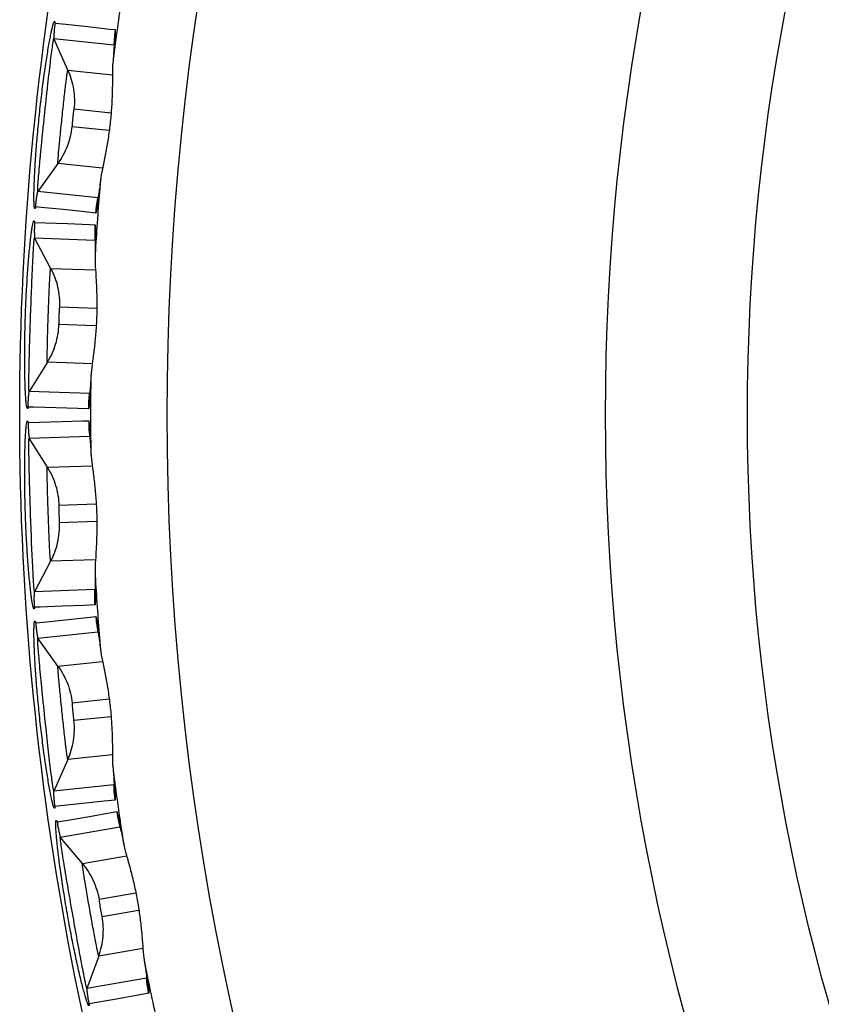
# Paper-space layout '_Bottom' of a CAD drawing. Units: millimetres. Extents: x -187 to 187, y -187 to 187.
# Drawn here: x -187 to -135, y -38 to 26 of the extents above; entities that cross this region are included whole.
import ezdxf

# ---------------------------------------------------------------- set-up
doc = ezdxf.new("R2010")
doc.units = ezdxf.units.MM

psp = doc.layouts.new('_Bottom')

# ---------------------------------------------------------------- linework, layer by layer
at = {"color": 7, "linetype": 'Continuous', "lineweight": 25}
for p, q in [((-185.089, 24.481), (-181.174, 24.07)), ((-184.179, 22.435), (-185.089, 24.481)), ((-184.819, 16.348), (-186.134, 14.536)), ((-182.22, 14.125), (-186.134, 14.536)), ((-186.346, 11.51), (-182.412, 11.373)), ((-185.295, 9.533), (-186.346, 11.51)), ((-185.509, 3.416), (-186.695, 1.516)), ((-182.761, 1.379), (-186.695, 1.516)), ((-186.695, -1.516), (-182.761, -1.379)), ((-185.509, -3.416), (-186.695, -1.516)), ((-185.295, -9.533), (-186.346, -11.51)), ((-182.412, -11.373), (-186.346, -11.51)), ((-186.134, -14.536), (-182.22, -14.125)), ((-184.819, -16.348), (-186.134, -14.536)), ((-184.179, -22.435), (-185.089, -24.481)), ((-181.174, -24.07), (-185.089, -24.481)), ((-184.667, -27.485), (-180.79, -26.801)), ((-183.228, -29.2), (-184.667, -27.485)), ((-182.165, -35.228), (-182.93, -37.333)), ((-179.054, -36.649), (-182.93, -37.333))]:
    psp.add_line(p, q, dxfattribs=at)
at = {"color": 8, "linetype": 'Continuous', "lineweight": 25}
for p, q in [((-184.179, 22.435), (-181.27, 22.129)), ((-181.362, 19.625), (-183.776, 19.879)), ((-183.893, 18.765), (-181.5, 18.513)), ((-181.912, 16.043), (-184.818, 16.348)), ((-185.295, 9.532), (-182.372, 9.43)), ((-182.29, 6.926), (-184.715, 7.011)), ((-184.754, 5.892), (-182.349, 5.808)), ((-182.588, 3.314), (-185.509, 3.416)), ((-185.509, -3.416), (-182.586, -3.314)), ((-182.329, -5.807), (-184.754, -5.892)), ((-184.715, -7.011), (-182.31, -6.927)), ((-182.374, -9.43), (-185.295, -9.532)), ((-184.818, -16.348), (-181.91, -16.043)), ((-181.48, -18.511), (-183.893, -18.765)), ((-183.776, -19.879), (-181.383, -19.627)), ((-181.272, -22.129), (-184.179, -22.435)), ((-183.228, -29.201), (-180.348, -28.693)), ((-179.746, -31.126), (-182.136, -31.547)), ((-181.942, -32.65), (-179.572, -32.232)), ((-179.287, -34.72), (-182.165, -35.228))]:
    psp.add_line(p, q, dxfattribs=at)
at = {"color": 7, "linetype": 'Continuous', "lineweight": 25, "flags": 128}
for points in [[(-185.011, 25.489), (-184.304, 25.413), (-182.884, 25.26), (-181.463, 25.106), (-181.094, 25.066)], [(-182.348, 13.133), (-183.06, 13.206), (-184.484, 13.351), (-185.909, 13.497), (-186.267, 13.534)], [(-186.338, 12.522), (-185.628, 12.495), (-184.2, 12.441), (-182.772, 12.387), (-182.401, 12.373)], [(-182.82, 0.381), (-183.535, 0.404), (-184.966, 0.45), (-186.397, 0.496), (-186.758, 0.507)], [(-186.758, -0.507), (-186.047, -0.484), (-184.619, -0.439), (-183.191, -0.393), (-182.82, -0.381)], [(-182.401, -12.373), (-183.117, -12.4), (-184.547, -12.454), (-185.978, -12.508), (-186.338, -12.522)], [(-186.267, -13.534), (-185.56, -13.461), (-184.139, -13.316), (-182.717, -13.171), (-182.348, -13.133)], [(-181.094, -25.066), (-181.806, -25.143), (-183.229, -25.297), (-184.652, -25.451), (-185.011, -25.489)], [(-184.869, -26.494), (-184.169, -26.373), (-182.762, -26.129), (-181.354, -25.885), (-180.988, -25.821)], [(-178.904, -37.638), (-179.609, -37.764), (-181.018, -38.017), (-182.427, -38.269), (-182.782, -38.333)]]:
    psp.add_lwpolyline(points, dxfattribs=at)
at = {"color": 7, "linetype": 'Continuous', "lineweight": 25}
for radius in [177.701, 149.182, 139.943]:
    psp.add_circle((0, 0), radius, dxfattribs=at)
for start, end in [(171.36687, 172.63313), (175.36687, 176.63313), (179.36687, 180.63313), (183.36687, 184.63313), (187.36687, 188.63313), (191.36687, 192.63313)]:
    psp.add_arc((0, 0), 182.697, start, end, dxfattribs=at)
for points, knots in [([(0, -187.31), (12.259, -187.31), (24.519, -186.103), (48.566, -181.319), (60.354, -177.744), (83.007, -168.361), (93.871, -162.554), (114.257, -148.932), (123.78, -141.117), (141.117, -123.78), (148.932, -114.257), (162.554, -93.871), (168.361, -83.007), (177.744, -60.354), (181.319, -48.566), (186.103, -24.519), (187.31, -12.259), (187.31, 12.259), (186.103, 24.519), (181.319, 48.566), (177.744, 60.354), (168.361, 83.007), (162.554, 93.871), (148.932, 114.257), (141.117, 123.78), (123.78, 141.117), (114.257, 148.932), (93.871, 162.554), (83.007, 168.361), (60.354, 177.744), (48.566, 181.319), (24.519, 186.103), (12.259, 187.31), (-12.259, 187.31), (-24.519, 186.103), (-48.566, 181.319), (-60.354, 177.744), (-83.007, 168.361), (-93.871, 162.554), (-114.257, 148.932), (-123.78, 141.117), (-141.117, 123.78), (-148.932, 114.257), (-162.554, 93.871), (-168.361, 83.007), (-177.744, 60.354), (-181.319, 48.566), (-186.103, 24.519), (-187.31, 12.259), (-187.31, -12.259), (-186.103, -24.519), (-181.319, -48.566), (-177.744, -60.354), (-168.361, -83.007), (-162.554, -93.871), (-148.932, -114.257), (-141.117, -123.78), (-123.78, -141.117), (-114.257, -148.932), (-93.871, -162.554), (-83.007, -168.361), (-60.354, -177.744), (-48.566, -181.319), (-24.519, -186.103), (-12.259, -187.31), (0, -187.31)], [0, 0, 0, 0, 0.03125, 0.03125, 0.0625, 0.0625, 0.09375, 0.09375, 0.125, 0.125, 0.15625, 0.15625, 0.1875, 0.1875, 0.21875, 0.21875, 0.25, 0.25, 0.28125, 0.28125, 0.3125, 0.3125, 0.34375, 0.34375, 0.375, 0.375, 0.40625, 0.40625, 0.4375, 0.4375, 0.46875, 0.46875, 0.5, 0.5, 0.53125, 0.53125, 0.5625, 0.5625, 0.59375, 0.59375, 0.625, 0.625, 0.65625, 0.65625, 0.6875, 0.6875, 0.71875, 0.71875, 0.75, 0.75, 0.78125, 0.78125, 0.8125, 0.8125, 0.84375, 0.84375, 0.875, 0.875, 0.90625, 0.90625, 0.9375, 0.9375, 0.96875, 0.96875, 1, 1, 1, 1]), ([(-186.267, 13.534), (-186.271, 13.521), (-186.279, 13.494), (-186.29, 13.466), (-186.303, 13.441), (-186.316, 13.428), (-186.334, 13.433), (-186.352, 13.486), (-186.369, 13.624), (-186.38, 13.834), (-186.383, 14.114), (-186.38, 14.459), (-186.37, 14.865), (-186.353, 15.326), (-186.327, 15.837), (-186.295, 16.39), (-186.255, 16.979), (-186.207, 17.597), (-186.153, 18.237), (-186.092, 18.891), (-186.025, 19.551), (-185.953, 20.212), (-185.877, 20.864), (-185.797, 21.5), (-185.715, 22.115), (-185.632, 22.699), (-185.549, 23.247), (-185.467, 23.751), (-185.389, 24.206), (-185.314, 24.605), (-185.245, 24.944), (-185.183, 25.217), (-185.129, 25.422), (-185.084, 25.554), (-185.055, 25.602), (-185.036, 25.603), (-185.025, 25.584), (-185.016, 25.549), (-185.012, 25.509), (-185.011, 25.489)], [0, 0, 0, 0, 0.01046, 0.020931, 0.031427, 0.047134, 0.062846, 0.094111, 0.125183, 0.156463, 0.187753, 0.218841, 0.250115, 0.281421, 0.312526, 0.343802, 0.375113, 0.406224, 0.437492, 0.468812, 0.499921, 0.531168, 0.562503, 0.593604, 0.624814, 0.656168, 0.68726, 0.718422, 0.749797, 0.780895, 0.812017, 0.843414, 0.874642, 0.90596, 0.937309, 0.952905, 0.968543, 0.98428, 1, 1, 1, 1]), ([(-185.011, 25.489), (-185.022, 25.403), (-185.045, 25.233), (-185.067, 24.979), (-185.083, 24.729), (-185.087, 24.563), (-185.089, 24.481)], [0, 0, 0, 0, 0.256797, 0.509062, 0.756796, 1, 1, 1, 1]), ([(-181.094, 25.066), (-181.094, 25.059), (-181.094, 25.049), (-181.094, 25.042), (-181.093, 25.03), (-181.092, 25.002), (-181.091, 24.937), (-181.093, 24.779), (-181.106, 24.479), (-181.134, 24.087), (-181.159, 23.769), (-181.175, 23.577), (-181.184, 23.476), (-181.188, 23.426)], [0, 0, 0, 0, 0.015736, 0.023579, 0.031425, 0.062796, 0.125515, 0.250861, 0.500894, 0.75056, 0.875034, 0.937634, 1, 1, 1, 1]), ([(-181.094, 25.066), (-181.099, 25.029), (-181.111, 24.947), (-181.131, 24.782), (-181.15, 24.579), (-181.167, 24.329), (-181.172, 24.162), (-181.174, 24.07)], [0, 0, 0, 0, 0.113274, 0.250092, 0.500064, 0.724289, 1, 1, 1, 1]), ([(-186.134, 14.536), (-186.14, 14.537), (-186.141, 14.579), (-186.136, 14.737), (-186.129, 14.851), (-186.109, 15.135), (-186.095, 15.308), (-186.063, 15.697), (-186.044, 15.912), (-186.012, 16.266), (-186, 16.39), (-185.977, 16.641), (-185.965, 16.769), (-185.927, 17.166), (-185.9, 17.447), (-185.843, 18.019), (-185.814, 18.311), (-185.752, 18.912), (-185.721, 19.215), (-185.658, 19.817), (-185.625, 20.124), (-185.561, 20.719), (-185.529, 21.011), (-185.465, 21.587), (-185.433, 21.863), (-185.388, 22.259), (-185.373, 22.387), (-185.344, 22.64), (-185.329, 22.763), (-185.287, 23.113), (-185.261, 23.328), (-185.211, 23.717), (-185.189, 23.888), (-185.149, 24.172), (-185.132, 24.286), (-185.112, 24.401), (-185.106, 24.431), (-185.096, 24.471), (-185.092, 24.481), (-185.089, 24.481)], [0, 0, 0, 0, 0.0625, 0.0625, 0.125, 0.125, 0.1875, 0.1875, 0.25, 0.25, 0.28125, 0.28125, 0.3125, 0.3125, 0.375, 0.375, 0.4375, 0.4375, 0.5, 0.5, 0.5625, 0.5625, 0.625, 0.625, 0.6875, 0.6875, 0.71875, 0.71875, 0.75, 0.75, 0.8125, 0.8125, 0.875, 0.875, 0.9375, 0.9375, 0.96875, 0.96875, 1, 1, 1, 1]), ([(-181.174, 24.07), (-181.17, 24.069), (-181.168, 24.043), (-181.17, 23.937), (-181.174, 23.856), (-181.195, 23.527), (-181.221, 23.199), (-181.26, 22.751)], [0, 0, 0, 0, 0.25, 0.25, 0.5, 0.5, 1, 1, 1, 1]), ([(-181.188, 23.426), (-181.201, 23.313), (-181.226, 23.089), (-181.249, 22.863), (-181.26, 22.751)], [0, 0, 0, 0, 0.504223, 1, 1, 1, 1]), ([(-184.819, 16.348), (-184.824, 16.355), (-184.822, 16.441), (-184.801, 16.752), (-184.782, 16.981), (-184.744, 17.402), (-184.73, 17.558), (-184.699, 17.887), (-184.682, 18.061), (-184.646, 18.426), (-184.627, 18.618), (-184.587, 19.004), (-184.567, 19.199), (-184.504, 19.796), (-184.462, 20.191), (-184.401, 20.735), (-184.381, 20.912), (-184.343, 21.24), (-184.325, 21.392), (-184.291, 21.673), (-184.275, 21.8), (-184.247, 22.021), (-184.234, 22.115), (-184.212, 22.271), (-184.203, 22.329), (-184.188, 22.41), (-184.183, 22.432), (-184.179, 22.435)], [0, 0, 0, 0, 0.125, 0.125, 0.25, 0.25, 0.3125, 0.3125, 0.375, 0.375, 0.4375, 0.4375, 0.5, 0.5, 0.625, 0.625, 0.6875, 0.6875, 0.75, 0.75, 0.8125, 0.8125, 0.875, 0.875, 0.9375, 0.9375, 1, 1, 1, 1]), ([(-184.179, 22.435), (-184, 22.033), (-183.878, 21.617), (-183.776, 20.973), (-183.755, 20.753), (-183.744, 20.315), (-183.753, 20.094), (-183.776, 19.879)], [0, 0, 0, 0, 0.5, 0.5, 0.75, 0.75, 1, 1, 1, 1]), ([(-181.26, 22.75), (-181.27, 22.508), (-181.272, 22.235), (-181.278, 21.652), (-181.281, 21.339), (-181.298, 20.708), (-181.31, 20.386), (-181.35, 19.732), (-181.378, 19.398), (-181.447, 18.74), (-181.489, 18.414), (-181.585, 17.765), (-181.641, 17.442), (-181.756, 16.82), (-181.817, 16.519), (-181.933, 15.942), (-181.989, 15.671), (-182.029, 15.433)], [0, 0, 0, 0, 0.125, 0.125, 0.25, 0.25, 0.375, 0.375, 0.5, 0.5, 0.625, 0.625, 0.75, 0.75, 0.875, 0.875, 1, 1, 1, 1]), ([(-183.776, 19.879), (-183.777, 19.88), (-183.779, 19.881), (-183.783, 19.872), (-183.785, 19.864), (-183.794, 19.827), (-183.801, 19.788), (-183.824, 19.632), (-183.843, 19.481), (-183.876, 19.169), (-183.889, 19.017), (-183.898, 18.86), (-183.9, 18.82), (-183.899, 18.782), (-183.898, 18.773), (-183.896, 18.764), (-183.895, 18.764), (-183.893, 18.765)], [0, 0, 0, 0, 0.0625, 0.0625, 0.125, 0.125, 0.25, 0.25, 0.5, 0.5, 0.75, 0.75, 0.875, 0.875, 0.9375, 0.9375, 1, 1, 1, 1]), ([(-184.818, 16.348), (-184.56, 16.704), (-184.354, 17.085), (-184.12, 17.695), (-184.055, 17.905), (-183.953, 18.331), (-183.915, 18.549), (-183.893, 18.765)], [0, 0, 0, 0, 0.5, 0.5, 0.75, 0.75, 1, 1, 1, 1]), ([(-182.029, 15.433), (-182.056, 15.209), (-182.081, 15.015), (-182.124, 14.684), (-182.143, 14.546), (-182.191, 14.222), (-182.211, 14.124), (-182.22, 14.125)], [0, 0, 0, 0, 0.25, 0.25, 0.5, 0.5, 1, 1, 1, 1]), ([(-182.029, 15.433), (-182.042, 15.321), (-182.066, 15.094), (-182.088, 14.87), (-182.1, 14.757)], [0, 0, 0, 0, 0.495777, 1, 1, 1, 1]), ([(-182.1, 14.757), (-182.106, 14.707), (-182.118, 14.606), (-182.136, 14.462), (-182.154, 14.323), (-182.178, 14.146), (-182.206, 13.94), (-182.248, 13.649), (-182.288, 13.413), (-182.319, 13.259), (-182.333, 13.195), (-182.34, 13.169), (-182.343, 13.157), (-182.345, 13.15), (-182.347, 13.14), (-182.348, 13.133)], [0, 0, 0, 0, 0.06257, 0.125205, 0.187984, 0.250987, 0.37603, 0.501237, 0.749243, 0.874082, 0.936968, 0.968454, 0.976329, 0.984201, 1, 1, 1, 1]), ([(-186.267, 13.534), (-186.26, 13.621), (-186.247, 13.794), (-186.216, 14.049), (-186.18, 14.296), (-186.149, 14.457), (-186.134, 14.536)], [0, 0, 0, 0, 0.260777, 0.514421, 0.760853, 1, 1, 1, 1]), ([(-182.348, 13.133), (-182.345, 13.174), (-182.34, 13.257), (-182.325, 13.422), (-182.302, 13.625), (-182.266, 13.873), (-182.236, 14.038), (-182.22, 14.125)], [0, 0, 0, 0, 0.125006, 0.250078, 0.499952, 0.735884, 1, 1, 1, 1]), ([(-186.758, 0.507), (-186.761, 0.494), (-186.767, 0.467), (-186.776, 0.438), (-186.786, 0.413), (-186.799, 0.398), (-186.817, 0.402), (-186.839, 0.454), (-186.866, 0.59), (-186.891, 0.799), (-186.914, 1.078), (-186.935, 1.423), (-186.953, 1.828), (-186.968, 2.29), (-186.978, 2.801), (-186.984, 3.355), (-186.985, 3.945), (-186.981, 4.565), (-186.971, 5.207), (-186.956, 5.864), (-186.936, 6.527), (-186.91, 7.191), (-186.879, 7.847), (-186.844, 8.487), (-186.805, 9.106), (-186.763, 9.695), (-186.718, 10.247), (-186.672, 10.756), (-186.625, 11.215), (-186.579, 11.618), (-186.534, 11.961), (-186.491, 12.238), (-186.452, 12.446), (-186.416, 12.581), (-186.39, 12.631), (-186.371, 12.633), (-186.359, 12.615), (-186.348, 12.58), (-186.341, 12.541), (-186.338, 12.522)], [0, 0, 0, 0, 0.01046, 0.020931, 0.031427, 0.047134, 0.062846, 0.094111, 0.125183, 0.156463, 0.187753, 0.218841, 0.250115, 0.281421, 0.312526, 0.343802, 0.375113, 0.406224, 0.437492, 0.468812, 0.499921, 0.531168, 0.562503, 0.593604, 0.624814, 0.656168, 0.68726, 0.718422, 0.749797, 0.780895, 0.812017, 0.843414, 0.874642, 0.90596, 0.937309, 0.952905, 0.968543, 0.98428, 1, 1, 1, 1]), ([(-186.338, 12.522), (-186.343, 12.435), (-186.354, 12.264), (-186.359, 12.008), (-186.357, 11.758), (-186.35, 11.592), (-186.346, 11.51)], [0, 0, 0, 0, 0.256797, 0.509062, 0.756796, 1, 1, 1, 1]), ([(-182.401, 12.373), (-182.404, 12.335), (-182.41, 12.253), (-182.418, 12.087), (-182.424, 11.883), (-182.423, 11.632), (-182.416, 11.465), (-182.412, 11.373)], [0, 0, 0, 0, 0.113274, 0.250092, 0.500064, 0.724289, 1, 1, 1, 1]), ([(-182.401, 12.373), (-182.401, 12.366), (-182.401, 12.356), (-182.4, 12.348), (-182.398, 12.336), (-182.395, 12.309), (-182.39, 12.244), (-182.38, 12.087), (-182.373, 11.786), (-182.373, 11.393), (-182.376, 11.075), (-182.379, 10.882), (-182.38, 10.78), (-182.381, 10.73)], [0, 0, 0, 0, 0.015736, 0.023579, 0.031425, 0.062796, 0.125515, 0.250861, 0.500894, 0.75056, 0.875034, 0.937634, 1, 1, 1, 1]), ([(-186.695, 1.516), (-186.701, 1.517), (-186.705, 1.559), (-186.71, 1.717), (-186.712, 1.831), (-186.711, 2.116), (-186.71, 2.29), (-186.704, 2.68), (-186.701, 2.896), (-186.693, 3.251), (-186.691, 3.375), (-186.685, 3.627), (-186.682, 3.756), (-186.672, 4.154), (-186.664, 4.437), (-186.647, 5.011), (-186.638, 5.305), (-186.619, 5.908), (-186.609, 6.213), (-186.588, 6.818), (-186.576, 7.127), (-186.554, 7.725), (-186.542, 8.018), (-186.519, 8.597), (-186.507, 8.875), (-186.489, 9.273), (-186.483, 9.402), (-186.471, 9.656), (-186.465, 9.779), (-186.448, 10.132), (-186.437, 10.348), (-186.415, 10.74), (-186.404, 10.912), (-186.384, 11.198), (-186.375, 11.312), (-186.363, 11.429), (-186.359, 11.459), (-186.352, 11.5), (-186.349, 11.51), (-186.346, 11.51)], [0, 0, 0, 0, 0.0625, 0.0625, 0.125, 0.125, 0.1875, 0.1875, 0.25, 0.25, 0.28125, 0.28125, 0.3125, 0.3125, 0.375, 0.375, 0.4375, 0.4375, 0.5, 0.5, 0.5625, 0.5625, 0.625, 0.625, 0.6875, 0.6875, 0.71875, 0.71875, 0.75, 0.75, 0.8125, 0.8125, 0.875, 0.875, 0.9375, 0.9375, 0.96875, 0.96875, 1, 1, 1, 1]), ([(-182.412, 11.373), (-182.412, 11.373), (-182.412, 11.373), (-182.412, 11.373), (-182.412, 11.373), (-182.412, 11.373), (-182.412, 11.373), (-182.412, 11.373), (-182.412, 11.373), (-182.411, 11.373), (-182.41, 11.372), (-182.409, 11.37), (-182.408, 11.365), (-182.407, 11.36), (-182.404, 11.34), (-182.402, 11.321), (-182.398, 11.241), (-182.397, 11.16), (-182.394, 10.83), (-182.397, 10.501), (-182.405, 10.051)], [0, 0, 0, 0, 0.000244, 0.000244, 0.000488, 0.000977, 0.001953, 0.003906, 0.007813, 0.015625, 0.03125, 0.0625, 0.0625, 0.125, 0.125, 0.25, 0.25, 0.5, 0.5, 1, 1, 1, 1]), ([(-182.381, 10.73), (-182.386, 10.616), (-182.395, 10.391), (-182.402, 10.164), (-182.405, 10.051)], [0, 0, 0, 0, 0.504223, 1, 1, 1, 1]), ([(-182.405, 10.051), (-182.399, 9.808), (-182.382, 9.536), (-182.347, 8.954), (-182.328, 8.642), (-182.3, 8.011), (-182.291, 7.689), (-182.285, 7.033), (-182.289, 6.698), (-182.312, 6.037), (-182.331, 5.709), (-182.382, 5.055), (-182.415, 4.728), (-182.487, 4.1), (-182.526, 3.796), (-182.602, 3.212), (-182.639, 2.938), (-182.662, 2.697)], [0, 0, 0, 0, 0.125, 0.125, 0.25, 0.25, 0.375, 0.375, 0.5, 0.5, 0.625, 0.625, 0.75, 0.75, 0.875, 0.875, 1, 1, 1, 1]), ([(-185.509, 3.416), (-185.515, 3.422), (-185.518, 3.509), (-185.519, 3.821), (-185.516, 4.05), (-185.508, 4.472), (-185.505, 4.629), (-185.497, 4.96), (-185.492, 5.134), (-185.482, 5.501), (-185.476, 5.694), (-185.463, 6.081), (-185.457, 6.278), (-185.436, 6.877), (-185.421, 7.274), (-185.398, 7.821), (-185.39, 7.999), (-185.375, 8.329), (-185.368, 8.482), (-185.354, 8.764), (-185.347, 8.893), (-185.334, 9.115), (-185.328, 9.21), (-185.317, 9.366), (-185.312, 9.426), (-185.303, 9.507), (-185.299, 9.53), (-185.295, 9.533)], [0, 0, 0, 0, 0.125, 0.125, 0.25, 0.25, 0.3125, 0.3125, 0.375, 0.375, 0.4375, 0.4375, 0.5, 0.5, 0.625, 0.625, 0.6875, 0.6875, 0.75, 0.75, 0.8125, 0.8125, 0.875, 0.875, 0.9375, 0.9375, 1, 1, 1, 1]), ([(-185.295, 9.532), (-185.089, 9.144), (-184.938, 8.738), (-184.791, 8.102), (-184.756, 7.884), (-184.714, 7.448), (-184.707, 7.227), (-184.715, 7.011)], [0, 0, 0, 0, 0.5, 0.5, 0.75, 0.75, 1, 1, 1, 1]), ([(-184.715, 7.011), (-184.716, 7.012), (-184.718, 7.012), (-184.721, 7.003), (-184.723, 6.995), (-184.729, 6.958), (-184.733, 6.918), (-184.746, 6.761), (-184.754, 6.609), (-184.765, 6.296), (-184.767, 6.143), (-184.766, 5.986), (-184.764, 5.946), (-184.761, 5.908), (-184.76, 5.899), (-184.757, 5.89), (-184.756, 5.891), (-184.754, 5.892)], [0, 0, 0, 0, 0.0625, 0.0625, 0.125, 0.125, 0.25, 0.25, 0.5, 0.5, 0.75, 0.75, 0.875, 0.875, 0.9375, 0.9375, 1, 1, 1, 1]), ([(-185.509, 3.416), (-185.276, 3.789), (-185.097, 4.184), (-184.906, 4.808), (-184.855, 5.023), (-184.783, 5.455), (-184.761, 5.675), (-184.754, 5.892)], [0, 0, 0, 0, 0.5, 0.5, 0.75, 0.75, 1, 1, 1, 1]), ([(-182.662, 2.697), (-182.674, 2.473), (-182.685, 2.278), (-182.705, 1.944), (-182.714, 1.805), (-182.739, 1.478), (-182.752, 1.379), (-182.761, 1.379)], [0, 0, 0, 0, 0.25, 0.25, 0.5, 0.5, 1, 1, 1, 1]), ([(-182.662, 2.697), (-182.667, 2.585), (-182.676, 2.357), (-182.682, 2.132), (-182.685, 2.019)], [0, 0, 0, 0, 0.495777, 1, 1, 1, 1]), ([(-182.685, 2.019), (-182.688, 1.968), (-182.693, 1.867), (-182.702, 1.721), (-182.71, 1.581), (-182.721, 1.403), (-182.734, 1.196), (-182.757, 0.903), (-182.779, 0.664), (-182.799, 0.509), (-182.81, 0.444), (-182.815, 0.417), (-182.817, 0.406), (-182.818, 0.398), (-182.819, 0.388), (-182.82, 0.381)], [0, 0, 0, 0, 0.06257, 0.125205, 0.187984, 0.250987, 0.37603, 0.501237, 0.749243, 0.874082, 0.936968, 0.968454, 0.976329, 0.984201, 1, 1, 1, 1]), ([(-186.758, 0.507), (-186.757, 0.595), (-186.755, 0.769), (-186.742, 1.025), (-186.723, 1.274), (-186.704, 1.436), (-186.695, 1.516)], [0, 0, 0, 0, 0.260777, 0.514421, 0.760853, 1, 1, 1, 1]), ([(-182.82, 0.381), (-182.82, 0.423), (-182.82, 0.505), (-182.817, 0.671), (-182.808, 0.875), (-182.79, 1.125), (-182.771, 1.291), (-182.761, 1.379)], [0, 0, 0, 0, 0.12494, 0.250092, 0.500064, 0.735947, 1, 1, 1, 1]), ([(-186.338, -12.522), (-186.34, -12.535), (-186.344, -12.562), (-186.351, -12.592), (-186.36, -12.618), (-186.371, -12.633), (-186.39, -12.631), (-186.416, -12.581), (-186.451, -12.447), (-186.491, -12.24), (-186.534, -11.964), (-186.579, -11.622), (-186.625, -11.219), (-186.672, -10.76), (-186.718, -10.251), (-186.763, -9.699), (-186.805, -9.111), (-186.844, -8.492), (-186.879, -7.851), (-186.91, -7.192), (-186.936, -6.527), (-186.956, -5.862), (-186.971, -5.206), (-186.981, -4.564), (-186.985, -3.944), (-186.984, -3.353), (-186.978, -2.799), (-186.968, -2.288), (-186.953, -1.827), (-186.935, -1.421), (-186.914, -1.077), (-186.891, -0.798), (-186.865, -0.59), (-186.839, -0.453), (-186.817, -0.402), (-186.799, -0.398), (-186.785, -0.415), (-186.771, -0.449), (-186.762, -0.488), (-186.758, -0.507)], [0, 0, 0, 0, 0.0104772, 0.0209646, 0.0314775, 0.0471571, 0.0628418, 0.093918, 0.1251081, 0.1564777, 0.1875647, 0.2187214, 0.2501077, 0.281222, 0.3123556, 0.343747, 0.3749011, 0.4060293, 0.4374227, 0.4687217, 0.5000866, 0.5313874, 0.5625009, 0.5937792, 0.6251048, 0.6562197, 0.6874834, 0.7188202, 0.7499302, 0.7811843, 0.8125238, 0.84362, 0.8748572, 0.9062007, 0.9372805, 0.9528671, 0.9684955, 0.9842561, 1, 1, 1, 1]), ([(-186.758, -0.507), (-186.757, -0.594), (-186.755, -0.766), (-186.743, -1.021), (-186.724, -1.271), (-186.704, -1.435), (-186.695, -1.516)], [0, 0, 0, 0, 0.256797, 0.509062, 0.756796, 1, 1, 1, 1]), ([(-182.82, -0.381), (-182.819, -0.388), (-182.818, -0.398), (-182.817, -0.405), (-182.815, -0.417), (-182.81, -0.444), (-182.799, -0.509), (-182.779, -0.665), (-182.751, -0.964), (-182.723, -1.356), (-182.704, -1.674), (-182.693, -1.867), (-182.688, -1.968), (-182.685, -2.019)], [0, 0, 0, 0, 0.015736, 0.023579, 0.031425, 0.062796, 0.125515, 0.250861, 0.500894, 0.75056, 0.875034, 0.937634, 1, 1, 1, 1]), ([(-182.82, -0.381), (-182.82, -0.419), (-182.82, -0.501), (-182.817, -0.668), (-182.808, -0.871), (-182.79, -1.121), (-182.771, -1.287), (-182.761, -1.379)], [0, 0, 0, 0, 0.113274, 0.250092, 0.500064, 0.724289, 1, 1, 1, 1]), ([(-186.346, -11.51), (-186.352, -11.511), (-186.359, -11.464), (-186.376, -11.306), (-186.385, -11.192), (-186.4, -10.977), (-186.405, -10.897), (-186.415, -10.725), (-186.421, -10.634), (-186.437, -10.343), (-186.448, -10.123), (-186.507, -8.941), (-186.556, -7.73), (-186.609, -6.199), (-186.619, -5.897), (-186.638, -5.3), (-186.648, -5), (-186.664, -4.428), (-186.672, -4.151), (-186.685, -3.615), (-186.691, -3.364), (-186.701, -2.894), (-186.705, -2.674), (-186.71, -2.286), (-186.711, -2.115), (-186.712, -1.828), (-186.71, -1.716), (-186.705, -1.56), (-186.701, -1.517), (-186.695, -1.516)], [0, 0, 0, 0, 0.0625, 0.0625, 0.125, 0.125, 0.15625, 0.15625, 0.1875, 0.1875, 0.25, 0.25, 0.5, 0.5, 0.5625, 0.5625, 0.625, 0.625, 0.6875, 0.6875, 0.75, 0.75, 0.8125, 0.8125, 0.875, 0.875, 0.9375, 0.9375, 1, 1, 1, 1]), ([(-182.761, -1.379), (-182.761, -1.379), (-182.761, -1.379), (-182.761, -1.379), (-182.761, -1.379), (-182.761, -1.379), (-182.761, -1.379), (-182.761, -1.379), (-182.761, -1.379), (-182.76, -1.379), (-182.759, -1.38), (-182.758, -1.382), (-182.756, -1.387), (-182.755, -1.392), (-182.751, -1.411), (-182.748, -1.431), (-182.738, -1.51), (-182.731, -1.591), (-182.706, -1.92), (-182.686, -2.248), (-182.662, -2.697)], [0, 0, 0, 0, 0.000244, 0.000244, 0.000488, 0.000977, 0.001953, 0.003906, 0.007812, 0.015625, 0.03125, 0.0625, 0.0625, 0.125, 0.125, 0.25, 0.25, 0.5, 0.5, 1, 1, 1, 1]), ([(-182.685, -2.019), (-182.682, -2.132), (-182.676, -2.357), (-182.667, -2.585), (-182.662, -2.697)], [0, 0, 0, 0, 0.504223, 1, 1, 1, 1]), ([(-182.662, -2.697), (-182.639, -2.939), (-182.603, -3.209), (-182.527, -3.788), (-182.487, -4.098), (-182.415, -4.725), (-182.383, -5.046), (-182.332, -5.699), (-182.312, -6.034), (-182.289, -6.695), (-182.285, -7.024), (-182.291, -7.68), (-182.3, -8.008), (-182.328, -8.64), (-182.346, -8.946), (-182.381, -9.534), (-182.399, -9.809), (-182.405, -10.051)], [0, 0, 0, 0, 0.125, 0.125, 0.25, 0.25, 0.375, 0.375, 0.5, 0.5, 0.625, 0.625, 0.75, 0.75, 0.875, 0.875, 1, 1, 1, 1]), ([(-185.295, -9.533), (-185.302, -9.527), (-185.311, -9.441), (-185.334, -9.13), (-185.347, -8.901), (-185.368, -8.479), (-185.376, -8.323), (-185.391, -7.992), (-185.398, -7.817), (-185.413, -7.451), (-185.421, -7.258), (-185.436, -6.871), (-185.443, -6.674), (-185.464, -6.075), (-185.477, -5.678), (-185.492, -5.13), (-185.497, -4.953), (-185.505, -4.622), (-185.508, -4.469), (-185.514, -4.187), (-185.516, -4.058), (-185.518, -3.836), (-185.519, -3.741), (-185.519, -3.583), (-185.518, -3.524), (-185.514, -3.442), (-185.512, -3.419), (-185.509, -3.416)], [0, 0, 0, 0, 0.125, 0.125, 0.25, 0.25, 0.3125, 0.3125, 0.375, 0.375, 0.4375, 0.4375, 0.5, 0.5, 0.625, 0.625, 0.6875, 0.6875, 0.75, 0.75, 0.8125, 0.8125, 0.875, 0.875, 0.9375, 0.9375, 1, 1, 1, 1]), ([(-185.509, -3.416), (-185.276, -3.789), (-185.097, -4.184), (-184.906, -4.808), (-184.855, -5.023), (-184.783, -5.455), (-184.761, -5.675), (-184.754, -5.892)], [0, 0, 0, 0, 0.5, 0.5, 0.75, 0.75, 1, 1, 1, 1]), ([(-184.754, -5.892), (-184.756, -5.891), (-184.757, -5.89), (-184.76, -5.899), (-184.761, -5.908), (-184.764, -5.945), (-184.766, -5.985), (-184.767, -6.142), (-184.765, -6.295), (-184.754, -6.608), (-184.746, -6.761), (-184.733, -6.917), (-184.729, -6.957), (-184.723, -6.994), (-184.721, -7.003), (-184.718, -7.012), (-184.716, -7.012), (-184.715, -7.011)], [0, 0, 0, 0, 0.0625, 0.0625, 0.125, 0.125, 0.25, 0.25, 0.5, 0.5, 0.75, 0.75, 0.875, 0.875, 0.9375, 0.9375, 1, 1, 1, 1]), ([(-185.295, -9.532), (-185.089, -9.144), (-184.938, -8.738), (-184.791, -8.102), (-184.756, -7.884), (-184.714, -7.448), (-184.707, -7.227), (-184.715, -7.011)], [0, 0, 0, 0, 0.5, 0.5, 0.75, 0.75, 1, 1, 1, 1]), ([(-182.405, -10.051), (-182.401, -10.276), (-182.399, -10.471), (-182.396, -10.806), (-182.395, -10.945), (-182.397, -11.273), (-182.403, -11.373), (-182.412, -11.373)], [0, 0, 0, 0, 0.25, 0.25, 0.5, 0.5, 1, 1, 1, 1]), ([(-182.405, -10.051), (-182.402, -10.164), (-182.395, -10.391), (-182.386, -10.616), (-182.381, -10.73)], [0, 0, 0, 0, 0.495777, 1, 1, 1, 1]), ([(-182.381, -10.73), (-182.38, -10.78), (-182.379, -10.882), (-182.377, -11.027), (-182.375, -11.168), (-182.373, -11.346), (-182.373, -11.554), (-182.374, -11.848), (-182.38, -12.087), (-182.39, -12.244), (-182.395, -12.309), (-182.398, -12.336), (-182.4, -12.348), (-182.401, -12.356), (-182.401, -12.366), (-182.401, -12.373)], [0, 0, 0, 0, 0.06257, 0.125205, 0.187984, 0.250987, 0.37603, 0.501237, 0.749243, 0.874082, 0.936968, 0.968454, 0.976329, 0.984201, 1, 1, 1, 1]), ([(-186.338, -12.522), (-186.343, -12.437), (-186.354, -12.268), (-186.359, -12.015), (-186.358, -11.762), (-186.35, -11.594), (-186.346, -11.51)], [0, 0, 0, 0, 0.251786, 0.500085, 0.751401, 1, 1, 1, 1]), ([(-182.401, -12.373), (-182.404, -12.331), (-182.41, -12.249), (-182.418, -12.083), (-182.424, -11.879), (-182.423, -11.629), (-182.416, -11.461), (-182.412, -11.373)], [0, 0, 0, 0, 0.125006, 0.250078, 0.499952, 0.735884, 1, 1, 1, 1]), ([(-185.011, -25.489), (-185.012, -25.503), (-185.014, -25.53), (-185.019, -25.56), (-185.026, -25.587), (-185.036, -25.603), (-185.055, -25.602), (-185.084, -25.554), (-185.129, -25.423), (-185.183, -25.219), (-185.245, -24.946), (-185.314, -24.609), (-185.388, -24.21), (-185.466, -23.755), (-185.548, -23.251), (-185.631, -22.704), (-185.714, -22.119), (-185.796, -21.505), (-185.876, -20.868), (-185.953, -20.213), (-186.025, -19.551), (-186.092, -18.889), (-186.153, -18.235), (-186.207, -17.596), (-186.255, -16.978), (-186.295, -16.389), (-186.327, -15.835), (-186.353, -15.325), (-186.37, -14.864), (-186.38, -14.458), (-186.383, -14.113), (-186.38, -13.833), (-186.369, -13.623), (-186.352, -13.485), (-186.334, -13.433), (-186.316, -13.428), (-186.301, -13.443), (-186.285, -13.476), (-186.273, -13.515), (-186.267, -13.534)], [0, 0, 0, 0, 0.010477, 0.020965, 0.031477, 0.047157, 0.062842, 0.093918, 0.125108, 0.156478, 0.187565, 0.218721, 0.250108, 0.281222, 0.312356, 0.343747, 0.374901, 0.406029, 0.437423, 0.468722, 0.500087, 0.531387, 0.562501, 0.593779, 0.625105, 0.65622, 0.687483, 0.71882, 0.74993, 0.781184, 0.812524, 0.84362, 0.874857, 0.906201, 0.937281, 0.952867, 0.968496, 0.984256, 1, 1, 1, 1]), ([(-182.348, -13.133), (-182.347, -13.14), (-182.345, -13.15), (-182.343, -13.157), (-182.34, -13.169), (-182.333, -13.195), (-182.319, -13.259), (-182.288, -13.413), (-182.238, -13.71), (-182.183, -14.099), (-182.142, -14.415), (-182.118, -14.606), (-182.106, -14.707), (-182.1, -14.757)], [0, 0, 0, 0, 0.015736, 0.023579, 0.031425, 0.062796, 0.125515, 0.250861, 0.500894, 0.75056, 0.875034, 0.937634, 1, 1, 1, 1]), ([(-182.348, -13.133), (-182.346, -13.171), (-182.34, -13.253), (-182.325, -13.419), (-182.302, -13.621), (-182.267, -13.869), (-182.236, -14.034), (-182.22, -14.125)], [0, 0, 0, 0, 0.113274, 0.250092, 0.500064, 0.724289, 1, 1, 1, 1]), ([(-186.267, -13.534), (-186.26, -13.62), (-186.247, -13.791), (-186.217, -14.045), (-186.18, -14.293), (-186.149, -14.455), (-186.134, -14.536)], [0, 0, 0, 0, 0.256797, 0.509062, 0.756796, 1, 1, 1, 1]), ([(-185.089, -24.481), (-185.095, -24.482), (-185.106, -24.436), (-185.133, -24.279), (-185.15, -24.167), (-185.18, -23.953), (-185.191, -23.873), (-185.213, -23.703), (-185.225, -23.612), (-185.261, -23.323), (-185.288, -23.105), (-185.429, -21.929), (-185.562, -20.725), (-185.722, -19.201), (-185.753, -18.901), (-185.814, -18.306), (-185.844, -18.008), (-185.901, -17.438), (-185.927, -17.162), (-185.978, -16.628), (-186.002, -16.379), (-186.044, -15.911), (-186.063, -15.691), (-186.096, -15.305), (-186.109, -15.135), (-186.129, -14.848), (-186.136, -14.736), (-186.141, -14.58), (-186.14, -14.537), (-186.134, -14.536)], [0, 0, 0, 0, 0.0625, 0.0625, 0.125, 0.125, 0.15625, 0.15625, 0.1875, 0.1875, 0.25, 0.25, 0.5, 0.5, 0.5625, 0.5625, 0.625, 0.625, 0.6875, 0.6875, 0.75, 0.75, 0.8125, 0.8125, 0.875, 0.875, 0.9375, 0.9375, 1, 1, 1, 1]), ([(-182.22, -14.125), (-182.22, -14.125), (-182.22, -14.125), (-182.22, -14.125), (-182.22, -14.125), (-182.22, -14.125), (-182.22, -14.125), (-182.219, -14.125), (-182.219, -14.125), (-182.219, -14.125), (-182.218, -14.126), (-182.216, -14.127), (-182.214, -14.132), (-182.213, -14.137), (-182.207, -14.156), (-182.203, -14.175), (-182.188, -14.253), (-182.175, -14.333), (-182.127, -14.66), (-182.084, -14.986), (-182.029, -15.433)], [0, 0, 0, 0, 0.000244, 0.000244, 0.000488, 0.000977, 0.001953, 0.003906, 0.007813, 0.015625, 0.03125, 0.0625, 0.0625, 0.125, 0.125, 0.25, 0.25, 0.5, 0.5, 1, 1, 1, 1]), ([(-182.1, -14.757), (-182.088, -14.87), (-182.066, -15.094), (-182.042, -15.321), (-182.029, -15.433)], [0, 0, 0, 0, 0.504223, 1, 1, 1, 1]), ([(-182.029, -15.433), (-181.989, -15.672), (-181.934, -15.939), (-181.818, -16.511), (-181.756, -16.818), (-181.641, -17.438), (-181.587, -17.756), (-181.49, -18.404), (-181.447, -18.736), (-181.378, -19.394), (-181.351, -19.722), (-181.311, -20.377), (-181.298, -20.705), (-181.281, -21.337), (-181.278, -21.644), (-181.272, -22.233), (-181.27, -22.509), (-181.26, -22.75)], [0, 0, 0, 0, 0.125, 0.125, 0.25, 0.25, 0.375, 0.375, 0.5, 0.5, 0.625, 0.625, 0.75, 0.75, 0.875, 0.875, 1, 1, 1, 1]), ([(-184.179, -22.435), (-184.186, -22.43), (-184.201, -22.345), (-184.245, -22.036), (-184.275, -21.808), (-184.325, -21.389), (-184.344, -21.234), (-184.382, -20.905), (-184.401, -20.731), (-184.442, -20.366), (-184.463, -20.175), (-184.505, -19.79), (-184.526, -19.594), (-184.588, -18.997), (-184.629, -18.602), (-184.682, -18.057), (-184.699, -17.88), (-184.731, -17.551), (-184.745, -17.398), (-184.77, -17.117), (-184.781, -16.989), (-184.799, -16.767), (-184.806, -16.673), (-184.817, -16.516), (-184.82, -16.456), (-184.822, -16.374), (-184.822, -16.351), (-184.819, -16.348)], [0, 0, 0, 0, 0.125, 0.125, 0.25, 0.25, 0.3125, 0.3125, 0.375, 0.375, 0.4375, 0.4375, 0.5, 0.5, 0.625, 0.625, 0.6875, 0.6875, 0.75, 0.75, 0.8125, 0.8125, 0.875, 0.875, 0.9375, 0.9375, 1, 1, 1, 1]), ([(-184.818, -16.348), (-184.56, -16.704), (-184.354, -17.085), (-184.12, -17.695), (-184.055, -17.905), (-183.953, -18.331), (-183.915, -18.549), (-183.893, -18.765)], [0, 0, 0, 0, 0.5, 0.5, 0.75, 0.75, 1, 1, 1, 1]), ([(-183.893, -18.765), (-183.895, -18.764), (-183.896, -18.764), (-183.898, -18.773), (-183.899, -18.781), (-183.9, -18.819), (-183.898, -18.859), (-183.889, -19.016), (-183.876, -19.168), (-183.843, -19.479), (-183.824, -19.631), (-183.801, -19.786), (-183.794, -19.826), (-183.785, -19.863), (-183.783, -19.872), (-183.779, -19.881), (-183.777, -19.88), (-183.776, -19.879)], [0, 0, 0, 0, 0.0625, 0.0625, 0.125, 0.125, 0.25, 0.25, 0.5, 0.5, 0.75, 0.75, 0.875, 0.875, 0.9375, 0.9375, 1, 1, 1, 1]), ([(-184.179, -22.435), (-184, -22.033), (-183.878, -21.617), (-183.776, -20.973), (-183.755, -20.753), (-183.744, -20.315), (-183.753, -20.094), (-183.776, -19.879)], [0, 0, 0, 0, 0.5, 0.5, 0.75, 0.75, 1, 1, 1, 1]), ([(-181.26, -22.751), (-181.249, -22.863), (-181.226, -23.089), (-181.201, -23.313), (-181.188, -23.426)], [0, 0, 0, 0, 0.495777, 1, 1, 1, 1]), ([(-181.26, -22.751), (-181.24, -22.975), (-181.224, -23.169), (-181.197, -23.502), (-181.187, -23.642), (-181.167, -23.969), (-181.165, -24.069), (-181.174, -24.07)], [0, 0, 0, 0, 0.25, 0.25, 0.5, 0.5, 1, 1, 1, 1]), ([(-181.188, -23.426), (-181.184, -23.476), (-181.175, -23.578), (-181.163, -23.723), (-181.152, -23.862), (-181.138, -24.04), (-181.122, -24.247), (-181.104, -24.541), (-181.093, -24.78), (-181.091, -24.937), (-181.092, -25.002), (-181.093, -25.029), (-181.094, -25.042), (-181.094, -25.049), (-181.094, -25.059), (-181.094, -25.066)], [0, 0, 0, 0, 0.06257, 0.125205, 0.187984, 0.250987, 0.37603, 0.501237, 0.749243, 0.874082, 0.936968, 0.968454, 0.976329, 0.984201, 1, 1, 1, 1]), ([(-181.094, -25.066), (-181.1, -25.025), (-181.111, -24.943), (-181.131, -24.778), (-181.151, -24.575), (-181.168, -24.325), (-181.172, -24.158), (-181.174, -24.07)], [0, 0, 0, 0, 0.12494, 0.250092, 0.500064, 0.735947, 1, 1, 1, 1]), ([(-185.011, -25.489), (-185.022, -25.405), (-185.044, -25.238), (-185.067, -24.985), (-185.083, -24.733), (-185.087, -24.565), (-185.089, -24.481)], [0, 0, 0, 0, 0.251786, 0.500085, 0.751401, 1, 1, 1, 1]), ([(-180.988, -25.821), (-180.986, -25.828), (-180.984, -25.838), (-180.981, -25.845), (-180.977, -25.856), (-180.969, -25.882), (-180.95, -25.945), (-180.908, -26.097), (-180.838, -26.389), (-180.756, -26.773), (-180.693, -27.086), (-180.656, -27.275), (-180.636, -27.374), (-180.627, -27.424)], [0, 0, 0, 0, 0.0157357, 0.0235792, 0.031425, 0.0627958, 0.1255154, 0.2508609, 0.5008937, 0.7505601, 0.8750335, 0.9376338, 1, 1, 1, 1]), ([(-180.988, -25.821), (-180.983, -25.858), (-180.971, -25.94), (-180.945, -26.104), (-180.908, -26.305), (-180.855, -26.55), (-180.814, -26.712), (-180.79, -26.801)], [0, 0, 0, 0, 0.113274, 0.250092, 0.500064, 0.724289, 1, 1, 1, 1]), ([(-182.782, -38.333), (-182.782, -38.347), (-182.782, -38.374), (-182.785, -38.404), (-182.791, -38.431), (-182.799, -38.448), (-182.818, -38.448), (-182.851, -38.402), (-182.905, -38.275), (-182.973, -38.075), (-183.053, -37.808), (-183.145, -37.475), (-183.248, -37.083), (-183.358, -36.635), (-183.474, -36.138), (-183.595, -35.597), (-183.719, -35.02), (-183.844, -34.413), (-183.968, -33.783), (-184.09, -33.135), (-184.208, -32.479), (-184.321, -31.824), (-184.427, -31.176), (-184.526, -30.542), (-184.617, -29.929), (-184.698, -29.344), (-184.769, -28.794), (-184.83, -28.287), (-184.879, -27.828), (-184.918, -27.424), (-184.945, -27.08), (-184.961, -26.801), (-184.965, -26.59), (-184.958, -26.452), (-184.943, -26.398), (-184.925, -26.392), (-184.909, -26.406), (-184.891, -26.438), (-184.877, -26.475), (-184.869, -26.494)], [0, 0, 0, 0, 0.010477, 0.020965, 0.031477, 0.047157, 0.062842, 0.093918, 0.125108, 0.156478, 0.187565, 0.218721, 0.250108, 0.281222, 0.312356, 0.343747, 0.374901, 0.406029, 0.437423, 0.468722, 0.500087, 0.531387, 0.562501, 0.593779, 0.625105, 0.65622, 0.687483, 0.71882, 0.74993, 0.781184, 0.812524, 0.84362, 0.874857, 0.906201, 0.937281, 0.952867, 0.968496, 0.984256, 1, 1, 1, 1]), ([(-184.869, -26.494), (-184.857, -26.58), (-184.831, -26.75), (-184.783, -27), (-184.73, -27.245), (-184.688, -27.405), (-184.667, -27.485)], [0, 0, 0, 0, 0.256797, 0.509062, 0.756796, 1, 1, 1, 1]), ([(-180.79, -26.801), (-180.79, -26.801), (-180.79, -26.801), (-180.79, -26.801), (-180.79, -26.801), (-180.79, -26.801), (-180.79, -26.801), (-180.79, -26.801), (-180.79, -26.801), (-180.789, -26.801), (-180.788, -26.802), (-180.787, -26.804), (-180.785, -26.808), (-180.783, -26.813), (-180.776, -26.831), (-180.77, -26.85), (-180.75, -26.927), (-180.731, -27.006), (-180.66, -27.329), (-180.595, -27.651), (-180.509, -28.093)], [0, 0, 0, 0, 0.000244, 0.000244, 0.000488, 0.000977, 0.001953, 0.003906, 0.007812, 0.015625, 0.03125, 0.0625, 0.0625, 0.125, 0.125, 0.25, 0.25, 0.5, 0.5, 1, 1, 1, 1]), ([(-182.93, -37.333), (-182.937, -37.334), (-182.95, -37.289), (-182.989, -37.134), (-183.013, -37.023), (-183.058, -36.812), (-183.074, -36.733), (-183.108, -36.565), (-183.126, -36.475), (-183.183, -36.189), (-183.225, -35.973), (-183.447, -34.811), (-183.664, -33.618), (-183.93, -32.11), (-183.982, -31.812), (-184.084, -31.224), (-184.135, -30.928), (-184.231, -30.364), (-184.277, -30.09), (-184.365, -29.561), (-184.406, -29.314), (-184.481, -28.85), (-184.515, -28.632), (-184.575, -28.249), (-184.6, -28.08), (-184.64, -27.795), (-184.655, -27.684), (-184.671, -27.529), (-184.673, -27.486), (-184.667, -27.485)], [0, 0, 0, 0, 0.0625, 0.0625, 0.125, 0.125, 0.15625, 0.15625, 0.1875, 0.1875, 0.25, 0.25, 0.5, 0.5, 0.5625, 0.5625, 0.625, 0.625, 0.6875, 0.6875, 0.75, 0.75, 0.8125, 0.8125, 0.875, 0.875, 0.9375, 0.9375, 1, 1, 1, 1]), ([(-180.627, -27.424), (-180.608, -27.536), (-180.57, -27.758), (-180.529, -27.982), (-180.509, -28.093)], [0, 0, 0, 0, 0.504223, 1, 1, 1, 1]), ([(-180.509, -28.093), (-180.452, -28.329), (-180.379, -28.592), (-180.224, -29.154), (-180.141, -29.455), (-179.982, -30.067), (-179.906, -30.38), (-179.764, -31.02), (-179.698, -31.348), (-179.583, -31.999), (-179.534, -32.325), (-179.448, -32.975), (-179.412, -33.301), (-179.351, -33.931), (-179.327, -34.237), (-179.28, -34.823), (-179.258, -35.099), (-179.231, -35.339)], [0, 0, 0, 0, 0.125, 0.125, 0.25, 0.25, 0.375, 0.375, 0.5, 0.5, 0.625, 0.625, 0.75, 0.75, 0.875, 0.875, 1, 1, 1, 1]), ([(-182.165, -35.228), (-182.173, -35.223), (-182.194, -35.139), (-182.259, -34.834), (-182.304, -34.61), (-182.384, -34.195), (-182.413, -34.041), (-182.474, -33.715), (-182.506, -33.544), (-182.572, -33.183), (-182.606, -32.993), (-182.675, -32.612), (-182.709, -32.418), (-182.814, -31.827), (-182.881, -31.436), (-182.973, -30.896), (-183.002, -30.721), (-183.056, -30.394), (-183.081, -30.243), (-183.126, -29.964), (-183.146, -29.837), (-183.179, -29.618), (-183.193, -29.523), (-183.214, -29.368), (-183.222, -29.309), (-183.23, -29.227), (-183.231, -29.204), (-183.228, -29.2)], [0, 0, 0, 0, 0.125, 0.125, 0.25, 0.25, 0.3125, 0.3125, 0.375, 0.375, 0.4375, 0.4375, 0.5, 0.5, 0.625, 0.625, 0.6875, 0.6875, 0.75, 0.75, 0.8125, 0.8125, 0.875, 0.875, 0.9375, 0.9375, 1, 1, 1, 1]), ([(-183.228, -29.201), (-182.946, -29.538), (-182.713, -29.904), (-182.437, -30.495), (-182.357, -30.701), (-182.226, -31.119), (-182.173, -31.334), (-182.136, -31.547)], [0, 0, 0, 0, 0.5, 0.5, 0.75, 0.75, 1, 1, 1, 1]), ([(-182.136, -31.547), (-182.138, -31.546), (-182.139, -31.546), (-182.141, -31.555), (-182.141, -31.564), (-182.139, -31.601), (-182.135, -31.641), (-182.114, -31.797), (-182.091, -31.948), (-182.036, -32.256), (-182.007, -32.406), (-181.973, -32.559), (-181.963, -32.599), (-181.952, -32.635), (-181.949, -32.643), (-181.944, -32.652), (-181.943, -32.651), (-181.942, -32.65)], [0, 0, 0, 0, 0.0625, 0.0625, 0.125, 0.125, 0.25, 0.25, 0.5, 0.5, 0.75, 0.75, 0.875, 0.875, 0.9375, 0.9375, 1, 1, 1, 1]), ([(-182.165, -35.228), (-182.015, -34.815), (-181.922, -34.391), (-181.865, -33.741), (-181.86, -33.521), (-181.879, -33.083), (-181.904, -32.863), (-181.942, -32.65)], [0, 0, 0, 0, 0.5, 0.5, 0.75, 0.75, 1, 1, 1, 1]), ([(-179.231, -35.339), (-179.212, -35.45), (-179.174, -35.675), (-179.133, -35.896), (-179.113, -36.008)], [0, 0, 0, 0, 0.495777, 1, 1, 1, 1]), ([(-179.231, -35.339), (-179.196, -35.562), (-179.166, -35.755), (-179.117, -36.085), (-179.097, -36.223), (-179.053, -36.548), (-179.045, -36.648), (-179.054, -36.649)], [0, 0, 0, 0, 0.25, 0.25, 0.5, 0.5, 1, 1, 1, 1]), ([(-179.113, -36.008), (-179.105, -36.058), (-179.089, -36.158), (-179.067, -36.302), (-179.046, -36.441), (-179.019, -36.617), (-178.99, -36.823), (-178.951, -37.114), (-178.923, -37.352), (-178.911, -37.508), (-178.907, -37.574), (-178.906, -37.601), (-178.906, -37.613), (-178.906, -37.621), (-178.905, -37.631), (-178.904, -37.638)], [0, 0, 0, 0, 0.06257, 0.125205, 0.187984, 0.250987, 0.37603, 0.501237, 0.749243, 0.874082, 0.936968, 0.968454, 0.976329, 0.984201, 1, 1, 1, 1]), ([(-178.904, -37.638), (-178.913, -37.597), (-178.93, -37.516), (-178.962, -37.353), (-178.995, -37.152), (-179.029, -36.904), (-179.046, -36.737), (-179.054, -36.649)], [0, 0, 0, 0, 0.12494, 0.250092, 0.500064, 0.735947, 1, 1, 1, 1]), ([(-182.782, -38.333), (-182.799, -38.25), (-182.833, -38.084), (-182.873, -37.834), (-182.907, -37.584), (-182.923, -37.416), (-182.93, -37.333)], [0, 0, 0, 0, 0.251786, 0.500085, 0.751401, 1, 1, 1, 1])]:
    psp.add_open_spline(points, degree=3, knots=knots, dxfattribs=at)
for points in [[(-184.179, 22.435), (-184.179, 22.435), (-184.179, 22.435), (-184.179, 22.435)], [(-184.818, 16.348), (-184.819, 16.348), (-184.819, 16.348), (-184.819, 16.348)], [(-185.295, 9.533), (-185.295, 9.533), (-185.295, 9.533), (-185.295, 9.532)], [(-185.509, 3.416), (-185.509, 3.416), (-185.509, 3.416), (-185.509, 3.416)], [(-185.509, -3.416), (-185.509, -3.416), (-185.509, -3.416), (-185.509, -3.416)], [(-185.295, -9.532), (-185.295, -9.533), (-185.295, -9.533), (-185.295, -9.533)], [(-184.819, -16.348), (-184.819, -16.348), (-184.819, -16.348), (-184.818, -16.348)], [(-184.179, -22.435), (-184.179, -22.435), (-184.179, -22.435), (-184.179, -22.435)], [(-183.228, -29.2), (-183.228, -29.201), (-183.228, -29.201), (-183.228, -29.201)], [(-182.165, -35.228), (-182.165, -35.228), (-182.165, -35.228), (-182.165, -35.228)]]:
    psp.add_open_spline(points, degree=3, dxfattribs=at)

doc.saveas('drawing.dxf')
